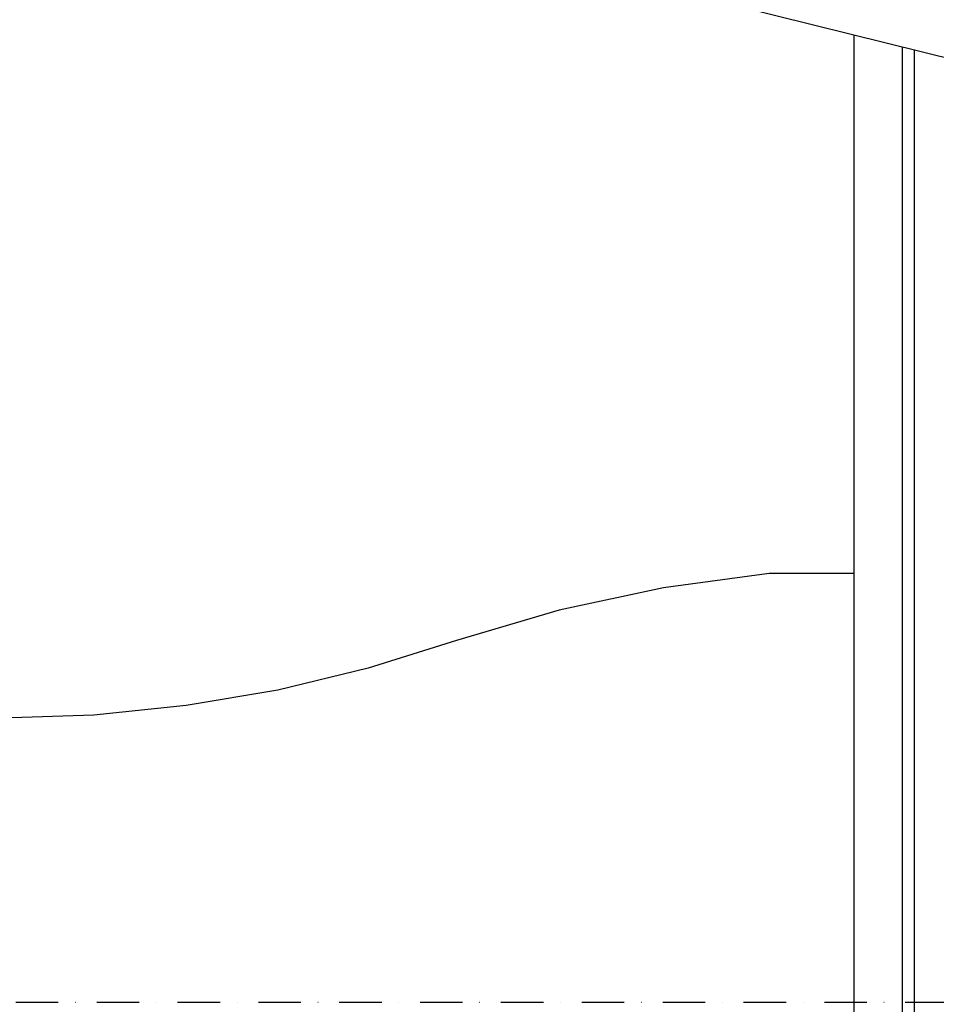
# Model space of a CAD drawing. Units: millimetres. Extents: x -2886 to 4575, y -4010 to 7745.
# Drawn here: x 2192 to 2953, y -3348 to -2530 of the extents above; entities that cross this region are included whole.
import ezdxf

# ---------------------------------------------------------------- set-up
doc = ezdxf.new("R2010")
doc.units = ezdxf.units.MM
doc.header["$MEASUREMENT"] = 0
doc.linetypes.add('Dot & Dashed', pattern=[67.027776, 35.277777, -17.638888, 0, -14.111111])
for name, color, linetype, lineweight, true_color in [('A-BEAM_Pen_No__2', 7, 'Continuous', 30, 0x747474), ('A-FLOR_Pen_No__2', 7, 'Continuous', 30, 0x747474), ('Structural - Bearing_Pen_No__90', 7, 'Continuous', 30, 0xee7a7a)]:
    doc.layers.add(name, color=color, linetype=linetype, lineweight=lineweight, true_color=true_color)
doc.layers.add('A-NPLT_Pen_No__93', color=254, linetype='Continuous', lineweight=30)

msp = doc.modelspace()

# ---------------------------------------------------------------- linework, layer by layer
at = {"layer": 'A-BEAM_Pen_No__2', "color": 8, "linetype": 'Continuous', "lineweight": 30, "true_color": 0x747474}
for p, q in [((2814.73, -2990.05), (2726.86, -3001.76)), ((2885.29, -2990.05), (2814.73, -2990.05)), ((2726.86, -3001.76), (2640.16, -3020.28)), ((2640.16, -3020.28), (2555.17, -3045.47)), ((2555.17, -3045.47), (2481.64, -3068.58)), ((2481.64, -3068.58), (2406.71, -3086.66)), ((2406.71, -3086.66), (2330.73, -3099.63)), ((2330.73, -3099.63), (2254.05, -3107.44)), ((2254.05, -3107.44), (2177.01, -3110.05))]:
    msp.add_line(p, q, dxfattribs=at)
at = {"layer": 'A-FLOR_Pen_No__2', "color": 8, "linetype": 'Continuous', "lineweight": 30, "true_color": 0x747474}
for p, q in [((2885.29, -3815.93), (2885.29, -2542.79)), ((2925.29, -3815.93), (2925.29, -2552.72)), ((2935.29, -3815.93), (2935.29, -2555.2))]:
    msp.add_line(p, q, dxfattribs=at)
at = {"layer": 'A-NPLT_Pen_No__93', "color": 254, "linetype": 'Dot & Dashed', "lineweight": 30}
msp.add_line((3499.89, -3346.05), (-499.89, -3346.05), dxfattribs=at)
at = {"layer": 'Structural - Bearing_Pen_No__90', "color": 11, "linetype": 'Continuous', "lineweight": 30, "true_color": 0xee7a7a}
msp.add_line((2717.09, -2501.07), (2997.24, -2570.57), dxfattribs=at)

doc.saveas('drawing.dxf')
